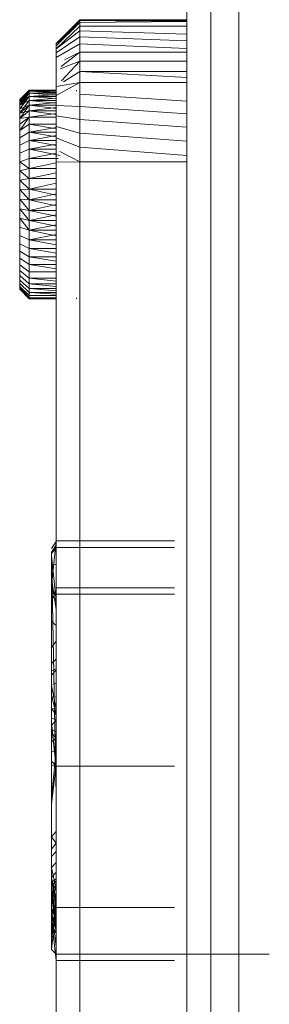
# Model space of a CAD drawing. Units: millimetres. Extents: x -2388 to 7692, y -3002 to 4126.
# Drawn here: x 2682 to 2688, y 1065 to 1086 of the extents above; entities that cross this region are included whole.
import ezdxf

# ---------------------------------------------------------------- set-up
doc = ezdxf.new("R2010")
doc.units = ezdxf.units.MM
doc.layers.add('A-GENM', color=13, linetype='Continuous', lineweight=9)
doc.layers.add('G-IMPT', color=8, linetype='Continuous', lineweight=9)

# ---------------------------------------------------------------- blocks, each defined once
blk = doc.blocks.new('trunangluong - tru2_DWG-412885-East')
at = {"layer": 'G-IMPT'}
for p, q in [((211.553, 1947.332), (211.553, 110)), ((212.062, 1947.332), (212.062, 110)), ((212.652, 1947.332), (212.652, 110)), ((209.296, 1086.176), (208.796, 1085.676)), ((209.296, 1086.176), (208.796, 1085.663)), ((209.296, 1086.176), (208.796, 1085.676)), ((209.296, 1086.16), (208.796, 1085.625)), ((209.296, 1086.16), (208.796, 1085.663)), ((209.296, 1086.115), (208.796, 1085.625)), ((209.296, 1086.115), (208.796, 1085.663)), ((209.296, 1086.041), (208.796, 1085.563)), ((209.296, 1086.041), (208.796, 1085.563)), ((211.553, 1086.176), (209.296, 1086.176)), ((209.296, 1086.176), (209.296, 1086.16)), ((211.553, 1086.176), (209.296, 1086.176)), ((209.296, 1086.176), (209.296, 1086.16)), ((211.553, 1086.169), (209.296, 1086.16)), ((211.553, 1086.134), (209.296, 1086.16)), ((209.296, 1086.16), (209.296, 1086.115)), ((209.296, 1086.115), (209.296, 1086.16)), ((211.553, 1086.16), (209.296, 1086.16)), ((211.553, 1086.14), (209.296, 1086.115)), ((209.296, 1086.041), (209.296, 1086.115)), ((211.553, 1086.041), (209.296, 1086.041)), ((209.296, 1085.94), (209.296, 1086.041)), ((209.296, 1085.94), (208.796, 1085.563)), ((209.296, 1085.813), (208.796, 1085.479)), ((211.553, 1085.868), (209.296, 1085.94)), ((209.296, 1085.813), (209.296, 1085.94)), ((211.553, 1085.728), (209.296, 1085.813)), ((209.296, 1085.663), (209.296, 1085.813)), ((208.796, 1085.676), (208.796, 1085.663)), ((209.296, 1085.663), (208.796, 1085.374)), ((208.796, 1085.625), (208.796, 1085.663)), ((208.796, 1085.563), (208.796, 1085.625)), ((208.796, 1085.479), (208.796, 1085.563)), ((211.553, 1085.565), (209.296, 1085.663)), ((209.296, 1085.49), (209.296, 1085.663)), ((208.796, 1085.374), (208.796, 1085.479)), ((208.796, 1085.249), (208.796, 1085.374)), ((209.296, 1085.49), (208.904, 1085.188)), ((209.296, 1085.49), (208.968, 1085.331)), ((211.553, 1085.49), (209.296, 1085.49)), ((209.296, 1085.296), (209.296, 1085.49)), ((208.796, 1085.104), (208.796, 1085.249)), ((209.296, 1085.296), (208.882, 1085.137)), ((209.296, 1085.296), (208.908, 1084.884)), ((211.553, 1085.296), (209.296, 1085.296)), ((209.296, 1085.083), (209.296, 1085.296)), ((208.796, 1084.943), (208.796, 1085.104)), ((208.796, 1084.765), (208.796, 1084.943)), ((209.296, 1085.083), (208.948, 1084.862)), ((211.553, 1084.953), (209.296, 1085.083)), ((209.296, 1084.852), (209.296, 1085.083)), ((211.553, 1085.083), (209.296, 1085.083)), ((209.296, 1084.852), (208.796, 1084.572)), ((209.296, 1084.852), (208.796, 1084.765)), ((208.796, 1084.572), (208.796, 1084.765)), ((211.553, 1084.852), (209.296, 1084.852)), ((209.296, 1084.605), (209.296, 1084.852)), ((208.225, 1084.687), (208.025, 1084.487)), ((208.225, 1084.687), (208.025, 1084.487)), ((208.225, 1084.687), (208.025, 1084.487)), ((208.225, 1084.687), (208.025, 1084.466)), ((208.225, 1084.664), (208.025, 1084.466)), ((208.225, 1084.664), (208.025, 1084.466)), ((208.225, 1084.664), (208.025, 1084.487)), ((208.225, 1084.664), (208.025, 1084.426)), ((208.225, 1084.62), (208.025, 1084.426)), ((208.225, 1084.62), (208.025, 1084.368)), ((208.225, 1084.62), (208.025, 1084.466)), ((208.225, 1084.62), (208.025, 1084.368)), ((208.225, 1084.62), (208.025, 1084.426)), ((208.225, 1084.556), (208.025, 1084.426)), ((208.225, 1084.556), (208.025, 1084.292)), ((208.225, 1084.556), (208.025, 1084.426)), ((208.225, 1084.556), (208.025, 1084.368)), ((208.796, 1084.674), (208.225, 1084.687)), ((208.796, 1084.687), (208.225, 1084.687)), ((208.225, 1084.664), (208.225, 1084.687)), ((208.225, 1084.687), (208.225, 1084.664)), ((208.796, 1084.687), (208.225, 1084.687)), ((208.225, 1084.687), (208.225, 1084.664)), ((208.796, 1084.687), (208.225, 1084.687)), ((208.225, 1084.664), (208.225, 1084.687)), ((208.796, 1084.677), (208.225, 1084.664)), ((208.796, 1084.639), (208.225, 1084.664)), ((208.225, 1084.62), (208.225, 1084.664)), ((208.225, 1084.664), (208.225, 1084.62)), ((208.796, 1084.639), (208.225, 1084.664)), ((208.796, 1084.664), (208.225, 1084.664)), ((208.225, 1084.62), (208.225, 1084.664)), ((208.225, 1084.664), (208.225, 1084.62)), ((208.796, 1084.645), (208.225, 1084.62)), ((208.796, 1084.62), (208.225, 1084.62)), ((208.225, 1084.62), (208.225, 1084.556)), ((208.796, 1084.583), (208.225, 1084.62)), ((208.225, 1084.556), (208.225, 1084.62)), ((208.796, 1084.62), (208.225, 1084.62)), ((208.225, 1084.556), (208.225, 1084.62)), ((208.225, 1084.62), (208.225, 1084.556)), ((208.796, 1084.592), (208.225, 1084.556)), ((208.734, 1084.588), (208.225, 1084.556)), ((208.225, 1084.472), (208.225, 1084.556)), ((208.225, 1084.556), (208.225, 1084.472)), ((208.796, 1084.508), (208.225, 1084.556)), ((208.796, 1084.556), (208.225, 1084.556)), ((208.225, 1084.472), (208.225, 1084.556)), ((208.225, 1084.556), (208.225, 1084.472)), ((208.798, 1084.556), (208.225, 1084.556)), ((208.796, 1084.52), (208.225, 1084.472)), ((208.796, 1084.52), (208.225, 1084.472)), ((208.796, 1084.366), (208.796, 1084.572)), ((209.225, 1084.664), (209.225, 1084.687)), ((209.225, 1084.687), (209.225, 1084.664)), ((211.553, 1084.457), (209.296, 1084.605)), ((209.296, 1084.343), (209.296, 1084.605)), ((208.025, 1084.466), (208.025, 1084.487)), ((208.025, 1084.487), (208.025, 1084.466)), ((208.025, 1084.466), (208.025, 1084.487)), ((208.025, 1084.487), (208.025, 1084.466)), ((208.225, 1084.472), (208.025, 1084.368)), ((208.225, 1084.472), (208.025, 1084.199)), ((208.225, 1084.472), (208.025, 1084.368)), ((208.225, 1084.472), (208.025, 1084.199)), ((208.025, 1084.426), (208.025, 1084.466)), ((208.025, 1084.426), (208.025, 1084.466)), ((208.025, 1084.466), (208.025, 1084.426)), ((208.025, 1084.466), (208.025, 1084.426)), ((208.025, 1084.368), (208.025, 1084.426)), ((208.025, 1084.426), (208.025, 1084.368)), ((208.025, 1084.368), (208.025, 1084.426)), ((208.025, 1084.426), (208.025, 1084.368)), ((208.225, 1084.37), (208.025, 1084.292)), ((208.225, 1084.37), (208.025, 1084.091)), ((208.225, 1084.37), (208.025, 1084.292)), ((208.225, 1084.37), (208.025, 1084.199)), ((208.025, 1084.292), (208.025, 1084.368)), ((208.025, 1084.368), (208.025, 1084.292)), ((208.025, 1084.292), (208.025, 1084.368)), ((208.025, 1084.368), (208.025, 1084.292)), ((208.796, 1084.472), (208.225, 1084.472)), ((208.225, 1084.37), (208.225, 1084.472)), ((208.225, 1084.472), (208.225, 1084.37)), ((208.796, 1084.414), (208.225, 1084.472)), ((208.225, 1084.37), (208.225, 1084.472)), ((208.796, 1084.472), (208.225, 1084.472)), ((208.225, 1084.472), (208.225, 1084.37)), ((208.796, 1084.428), (208.225, 1084.37)), ((208.796, 1084.37), (208.225, 1084.37)), ((208.225, 1084.251), (208.225, 1084.37)), ((208.225, 1084.37), (208.225, 1084.251)), ((208.796, 1084.302), (208.225, 1084.37)), ((208.796, 1084.37), (208.225, 1084.37)), ((208.225, 1084.251), (208.225, 1084.37)), ((208.225, 1084.37), (208.225, 1084.251)), ((208.796, 1084.319), (208.225, 1084.251)), ((208.796, 1084.319), (208.225, 1084.251)), ((209.296, 1084.343), (208.796, 1084.366)), ((208.796, 1084.148), (208.796, 1084.366)), ((211.553, 1084.187), (209.296, 1084.343)), ((209.296, 1084.067), (209.296, 1084.343)), ((208.025, 1084.199), (208.025, 1084.292)), ((208.025, 1084.199), (208.025, 1084.292)), ((208.225, 1084.251), (208.025, 1084.199)), ((208.225, 1084.251), (208.025, 1084.199)), ((208.225, 1084.251), (208.025, 1084.091)), ((208.225, 1084.251), (208.025, 1084.091)), ((208.025, 1084.091), (208.025, 1084.199)), ((208.025, 1084.199), (208.025, 1084.091)), ((208.025, 1084.091), (208.025, 1084.199)), ((208.025, 1084.199), (208.025, 1084.091)), ((208.225, 1084.116), (208.025, 1084.091)), ((208.225, 1084.116), (208.025, 1083.968)), ((208.225, 1084.116), (208.025, 1083.832)), ((208.225, 1084.116), (208.025, 1084.091)), ((208.225, 1084.116), (208.025, 1083.968)), ((208.225, 1084.116), (208.025, 1083.832)), ((208.796, 1084.251), (208.225, 1084.251)), ((208.225, 1084.116), (208.225, 1084.251)), ((208.796, 1084.174), (208.225, 1084.251)), ((208.225, 1084.116), (208.225, 1084.251)), ((208.225, 1084.251), (208.225, 1084.116)), ((208.225, 1084.251), (208.225, 1084.116)), ((208.796, 1084.193), (208.225, 1084.116)), ((208.796, 1084.116), (208.225, 1084.116)), ((208.225, 1083.966), (208.225, 1084.116)), ((208.225, 1083.966), (208.225, 1084.116)), ((208.796, 1084.116), (208.225, 1084.116)), ((208.225, 1084.116), (208.225, 1083.966)), ((208.796, 1084.116), (208.225, 1084.116)), ((208.225, 1084.116), (208.225, 1083.966)), ((209.296, 1084.067), (208.796, 1084.148)), ((208.796, 1083.919), (208.796, 1084.148)), ((208.025, 1083.968), (208.025, 1084.091)), ((208.025, 1083.968), (208.025, 1084.091)), ((208.025, 1084.091), (208.025, 1083.968)), ((208.025, 1084.091), (208.025, 1083.968)), ((208.025, 1083.832), (208.025, 1083.968)), ((208.025, 1083.968), (208.025, 1083.832)), ((208.025, 1083.832), (208.025, 1083.968)), ((208.025, 1083.968), (208.025, 1083.832)), ((208.225, 1083.966), (208.025, 1083.832)), ((208.225, 1083.966), (208.025, 1083.832)), ((208.225, 1083.966), (208.025, 1083.832)), ((208.225, 1083.966), (208.025, 1083.832)), ((208.796, 1083.873), (208.225, 1083.966)), ((208.225, 1083.803), (208.225, 1083.966)), ((208.225, 1083.966), (208.225, 1083.803)), ((208.796, 1083.966), (208.225, 1083.966)), ((208.796, 1083.966), (208.225, 1083.966)), ((208.225, 1083.803), (208.225, 1083.966)), ((208.225, 1083.966), (208.225, 1083.803)), ((208.796, 1083.966), (208.225, 1083.966)), ((208.796, 1083.966), (208.225, 1083.966)), ((208.796, 1083.896), (208.225, 1083.803)), ((209.296, 1083.78), (208.796, 1083.919)), ((208.796, 1083.679), (208.796, 1083.919)), ((211.553, 1083.905), (209.296, 1084.067)), ((209.296, 1083.78), (209.296, 1084.067)), ((208.025, 1083.683), (208.025, 1083.832)), ((208.025, 1083.832), (208.025, 1083.683)), ((208.025, 1083.683), (208.025, 1083.832)), ((208.025, 1083.832), (208.025, 1083.683)), ((208.225, 1083.803), (208.025, 1083.683)), ((208.225, 1083.803), (208.025, 1083.683)), ((208.225, 1083.803), (208.025, 1083.683)), ((208.225, 1083.803), (208.025, 1083.683)), ((208.025, 1083.523), (208.025, 1083.683)), ((208.025, 1083.523), (208.025, 1083.683)), ((208.025, 1083.683), (208.025, 1083.523)), ((208.025, 1083.683), (208.025, 1083.523)), ((208.796, 1083.703), (208.225, 1083.803)), ((208.796, 1083.803), (208.225, 1083.803)), ((208.225, 1083.627), (208.225, 1083.803)), ((208.225, 1083.803), (208.225, 1083.627)), ((208.796, 1083.803), (208.225, 1083.803)), ((208.225, 1083.627), (208.225, 1083.803)), ((208.225, 1083.803), (208.225, 1083.627)), ((208.796, 1083.728), (208.225, 1083.627)), ((211.553, 1083.612), (209.296, 1083.78)), ((209.296, 1083.482), (209.296, 1083.78)), ((208.225, 1083.627), (208.025, 1083.523)), ((208.225, 1083.627), (208.025, 1083.523)), ((208.225, 1083.627), (208.025, 1083.523)), ((208.225, 1083.627), (208.025, 1083.523)), ((208.025, 1083.353), (208.025, 1083.523)), ((208.025, 1083.523), (208.025, 1083.353)), ((208.025, 1083.353), (208.025, 1083.523)), ((208.025, 1083.523), (208.025, 1083.353)), ((208.796, 1083.52), (208.225, 1083.627)), ((208.796, 1083.627), (208.225, 1083.627)), ((208.225, 1083.44), (208.225, 1083.627)), ((208.225, 1083.627), (208.225, 1083.44)), ((208.796, 1083.627), (208.225, 1083.627)), ((208.225, 1083.44), (208.225, 1083.627)), ((208.225, 1083.627), (208.225, 1083.44)), ((208.796, 1083.547), (208.225, 1083.44)), ((209.296, 1083.482), (208.796, 1083.679)), ((208.796, 1083.432), (208.796, 1083.679)), ((211.553, 1083.309), (209.296, 1083.482)), ((209.296, 1083.176), (209.296, 1083.482)), ((208.225, 1083.44), (208.025, 1083.353)), ((208.225, 1083.44), (208.025, 1083.353)), ((208.225, 1083.44), (208.025, 1083.353)), ((208.225, 1083.44), (208.025, 1083.353)), ((208.025, 1083.173), (208.025, 1083.353)), ((208.025, 1083.353), (208.025, 1083.173)), ((208.025, 1083.173), (208.025, 1083.353)), ((208.025, 1083.353), (208.025, 1083.173)), ((208.882, 1083.31), (208.225, 1083.44)), ((208.796, 1083.44), (208.225, 1083.44)), ((208.225, 1083.242), (208.225, 1083.44)), ((208.225, 1083.44), (208.225, 1083.242)), ((208.796, 1083.44), (208.225, 1083.44)), ((208.225, 1083.242), (208.225, 1083.44)), ((208.225, 1083.44), (208.225, 1083.242)), ((208.796, 1083.355), (208.225, 1083.242)), ((208.796, 1083.169), (208.796, 1083.432)), ((209.296, 1083.176), (208.869, 1083.394)), ((208.225, 1083.242), (208.025, 1083.173)), ((208.225, 1083.242), (208.025, 1083.173)), ((208.225, 1083.242), (208.025, 1083.173)), ((208.225, 1083.242), (208.025, 1083.173)), ((208.225, 1083.035), (208.025, 1083.173)), ((208.025, 1082.985), (208.025, 1083.173)), ((208.025, 1083.173), (208.025, 1082.985)), ((208.025, 1082.985), (208.025, 1083.173)), ((208.025, 1083.173), (208.025, 1082.985)), ((208.839, 1083.242), (208.225, 1083.242)), ((208.225, 1083.035), (208.225, 1083.242)), ((208.225, 1083.242), (208.225, 1083.035)), ((208.839, 1083.242), (208.225, 1083.242)), ((208.225, 1083.035), (208.225, 1083.242)), ((208.225, 1083.242), (208.225, 1083.035)), ((208.796, 1083.153), (208.225, 1083.035)), ((209.296, 1083.176), (208.796, 1083.169)), ((208.796, 1049.182), (208.796, 1083.169)), ((211.553, 1083.176), (209.296, 1083.176)), ((209.296, 1049.176), (209.296, 1083.176)), ((208.225, 1083.035), (208.025, 1082.985)), ((208.225, 1083.035), (208.025, 1082.985)), ((208.225, 1083.035), (208.025, 1082.985)), ((208.225, 1082.819), (208.025, 1082.985)), ((208.025, 1082.789), (208.025, 1082.985)), ((208.025, 1082.985), (208.025, 1082.789)), ((208.025, 1082.789), (208.025, 1082.985)), ((208.025, 1082.985), (208.025, 1082.789)), ((208.796, 1083.035), (208.225, 1083.035)), ((208.796, 1083.035), (208.225, 1083.035)), ((208.225, 1082.819), (208.225, 1083.035)), ((208.225, 1083.035), (208.225, 1082.819)), ((208.796, 1083.035), (208.225, 1083.035)), ((208.225, 1082.819), (208.225, 1083.035)), ((208.225, 1083.035), (208.225, 1082.819)), ((208.796, 1082.942), (208.225, 1082.819)), ((208.225, 1082.819), (208.025, 1082.789)), ((208.225, 1082.819), (208.025, 1082.789)), ((208.225, 1082.819), (208.025, 1082.789)), ((208.225, 1082.597), (208.025, 1082.789)), ((208.025, 1082.587), (208.025, 1082.789)), ((208.025, 1082.789), (208.025, 1082.587)), ((208.025, 1082.587), (208.025, 1082.789)), ((208.025, 1082.789), (208.025, 1082.587)), ((208.796, 1082.819), (208.225, 1082.819)), ((208.796, 1082.819), (208.225, 1082.819)), ((208.225, 1082.597), (208.225, 1082.819)), ((208.225, 1082.819), (208.225, 1082.597)), ((208.796, 1082.819), (208.225, 1082.819)), ((208.225, 1082.597), (208.225, 1082.819)), ((208.225, 1082.819), (208.225, 1082.597)), ((208.796, 1082.724), (208.225, 1082.597)), ((208.225, 1082.597), (208.025, 1082.587)), ((208.225, 1082.597), (208.025, 1082.587)), ((208.225, 1082.597), (208.025, 1082.587)), ((208.025, 1082.587), (208.025, 1082.381)), ((208.025, 1082.587), (208.025, 1082.381)), ((208.225, 1082.37), (208.025, 1082.587)), ((208.025, 1082.587), (208.025, 1082.381)), ((208.025, 1082.587), (208.025, 1082.381)), ((208.796, 1082.597), (208.225, 1082.597)), ((208.796, 1082.468), (208.225, 1082.597)), ((208.225, 1082.597), (208.225, 1082.37)), ((208.796, 1082.597), (208.225, 1082.597)), ((208.225, 1082.597), (208.225, 1082.37)), ((208.225, 1082.597), (208.225, 1082.37)), ((208.796, 1082.597), (208.225, 1082.597)), ((208.225, 1082.597), (208.225, 1082.37)), ((208.796, 1082.5), (208.225, 1082.37)), ((208.796, 1082.5), (208.225, 1082.37)), ((208.225, 1082.37), (208.025, 1082.381)), ((208.225, 1082.148), (208.025, 1082.381)), ((208.025, 1082.178), (208.025, 1082.381)), ((208.225, 1082.37), (208.025, 1082.381)), ((208.025, 1082.178), (208.025, 1082.381)), ((208.225, 1082.37), (208.025, 1082.381)), ((208.225, 1082.37), (208.225, 1082.148)), ((208.796, 1082.243), (208.225, 1082.37)), ((208.225, 1082.37), (208.225, 1082.148)), ((208.225, 1082.148), (208.225, 1082.37)), ((208.796, 1082.37), (208.225, 1082.37)), ((208.225, 1082.148), (208.225, 1082.37)), ((208.796, 1082.37), (208.225, 1082.37)), ((208.796, 1082.275), (208.225, 1082.148)), ((208.796, 1082.275), (208.225, 1082.148)), ((208.225, 1082.148), (208.025, 1082.178)), ((208.225, 1081.933), (208.025, 1082.178)), ((208.025, 1082.178), (208.025, 1081.983)), ((208.025, 1081.983), (208.025, 1082.178)), ((208.225, 1082.148), (208.025, 1082.178)), ((208.225, 1082.148), (208.025, 1082.178)), ((208.025, 1082.178), (208.025, 1081.983)), ((208.025, 1081.983), (208.025, 1082.178)), ((208.225, 1082.148), (208.225, 1081.933)), ((208.225, 1081.933), (208.225, 1082.148)), ((208.796, 1082.025), (208.225, 1082.148)), ((208.225, 1082.148), (208.225, 1081.933)), ((208.225, 1081.933), (208.225, 1082.148)), ((208.796, 1082.148), (208.225, 1082.148)), ((208.796, 1082.056), (208.225, 1081.933)), ((208.796, 1082.056), (208.225, 1081.933)), ((208.225, 1081.933), (208.025, 1081.983)), ((208.225, 1081.726), (208.025, 1081.983)), ((208.025, 1081.983), (208.025, 1081.795)), ((208.025, 1081.795), (208.025, 1081.983)), ((208.225, 1081.933), (208.025, 1081.983)), ((208.225, 1081.933), (208.025, 1081.983)), ((208.025, 1081.983), (208.025, 1081.795)), ((208.025, 1081.795), (208.025, 1081.983)), ((208.796, 1081.933), (208.225, 1081.933)), ((208.225, 1081.933), (208.225, 1081.726)), ((208.225, 1081.726), (208.225, 1081.933)), ((208.796, 1081.815), (208.225, 1081.933)), ((208.225, 1081.933), (208.225, 1081.726)), ((208.225, 1081.726), (208.225, 1081.933)), ((208.796, 1081.844), (208.225, 1081.726)), ((208.796, 1081.844), (208.225, 1081.726)), ((208.225, 1081.726), (208.025, 1081.795)), ((208.025, 1081.795), (208.025, 1081.615)), ((208.025, 1081.615), (208.025, 1081.795)), ((208.225, 1081.726), (208.025, 1081.795)), ((208.225, 1081.726), (208.025, 1081.795)), ((208.025, 1081.795), (208.025, 1081.615)), ((208.025, 1081.615), (208.025, 1081.795)), ((208.225, 1081.528), (208.025, 1081.615)), ((208.225, 1081.528), (208.025, 1081.615)), ((208.025, 1081.444), (208.025, 1081.615)), ((208.225, 1081.528), (208.025, 1081.615)), ((208.225, 1081.528), (208.025, 1081.615)), ((208.025, 1081.444), (208.025, 1081.615)), ((208.025, 1081.615), (208.025, 1081.444)), ((208.025, 1081.615), (208.025, 1081.444)), ((208.796, 1081.613), (208.225, 1081.726)), ((208.225, 1081.726), (208.225, 1081.528)), ((208.225, 1081.528), (208.225, 1081.726)), ((208.796, 1081.613), (208.225, 1081.726)), ((208.225, 1081.726), (208.225, 1081.528)), ((208.225, 1081.528), (208.225, 1081.726)), ((208.796, 1081.726), (208.225, 1081.726)), ((208.796, 1081.641), (208.225, 1081.528)), ((208.796, 1081.641), (208.225, 1081.528)), ((208.225, 1081.34), (208.025, 1081.444)), ((208.025, 1081.444), (208.025, 1081.284)), ((208.025, 1081.284), (208.025, 1081.444)), ((208.225, 1081.34), (208.025, 1081.444)), ((208.025, 1081.444), (208.025, 1081.284)), ((208.025, 1081.284), (208.025, 1081.444)), ((208.225, 1081.34), (208.025, 1081.444)), ((208.225, 1081.34), (208.025, 1081.444)), ((208.225, 1081.528), (208.225, 1081.34)), ((208.225, 1081.34), (208.225, 1081.528)), ((208.796, 1081.421), (208.225, 1081.528)), ((208.225, 1081.528), (208.225, 1081.34)), ((208.225, 1081.34), (208.225, 1081.528)), ((208.796, 1081.528), (208.225, 1081.528)), ((208.796, 1081.528), (208.225, 1081.528)), ((208.225, 1081.164), (208.025, 1081.284)), ((208.225, 1081.164), (208.025, 1081.284)), ((208.025, 1081.284), (208.025, 1081.136)), ((208.025, 1081.136), (208.025, 1081.284)), ((208.225, 1081.164), (208.025, 1081.284)), ((208.225, 1081.164), (208.025, 1081.284)), ((208.025, 1081.284), (208.025, 1081.136)), ((208.025, 1081.136), (208.025, 1081.284)), ((208.796, 1081.34), (208.225, 1081.34)), ((208.796, 1081.34), (208.225, 1081.34)), ((208.225, 1081.34), (208.225, 1081.164)), ((208.225, 1081.164), (208.225, 1081.34)), ((208.796, 1081.34), (208.225, 1081.34)), ((208.796, 1081.24), (208.225, 1081.34)), ((208.225, 1081.34), (208.225, 1081.164)), ((208.225, 1081.164), (208.225, 1081.34)), ((208.225, 1081.001), (208.025, 1081.136)), ((208.225, 1081.001), (208.025, 1081.136)), ((208.025, 1081.136), (208.025, 1080.999)), ((208.025, 1080.999), (208.025, 1081.136)), ((208.225, 1081.001), (208.025, 1081.136)), ((208.225, 1081.001), (208.025, 1081.136)), ((208.025, 1081.136), (208.025, 1080.999)), ((208.025, 1080.999), (208.025, 1081.136)), ((208.225, 1080.851), (208.025, 1080.999)), ((208.225, 1080.851), (208.025, 1080.999)), ((208.025, 1080.999), (208.025, 1080.877)), ((208.025, 1080.877), (208.025, 1080.999)), ((208.225, 1080.851), (208.025, 1080.999)), ((208.225, 1080.851), (208.025, 1080.999)), ((208.025, 1080.999), (208.025, 1080.877)), ((208.025, 1080.877), (208.025, 1080.999)), ((208.796, 1081.164), (208.225, 1081.164)), ((208.796, 1081.164), (208.225, 1081.164)), ((208.225, 1081.164), (208.225, 1081.001)), ((208.225, 1081.001), (208.225, 1081.164)), ((208.796, 1081.164), (208.225, 1081.164)), ((208.796, 1081.071), (208.225, 1081.164)), ((208.225, 1081.164), (208.225, 1081.001)), ((208.225, 1081.001), (208.225, 1081.164)), ((208.796, 1081.001), (208.225, 1081.001)), ((208.796, 1081.001), (208.225, 1081.001)), ((208.225, 1081.001), (208.225, 1080.851)), ((208.225, 1080.851), (208.225, 1081.001)), ((208.796, 1081.001), (208.225, 1081.001)), ((208.796, 1080.916), (208.225, 1081.001)), ((208.225, 1081.001), (208.225, 1080.851)), ((208.225, 1080.851), (208.225, 1081.001)), ((208.225, 1080.717), (208.025, 1080.877)), ((208.225, 1080.717), (208.025, 1080.877)), ((208.025, 1080.877), (208.025, 1080.769)), ((208.025, 1080.769), (208.025, 1080.877)), ((208.225, 1080.717), (208.025, 1080.877)), ((208.225, 1080.717), (208.025, 1080.877)), ((208.025, 1080.877), (208.025, 1080.769)), ((208.025, 1080.769), (208.025, 1080.877)), ((208.225, 1080.598), (208.025, 1080.769)), ((208.225, 1080.598), (208.025, 1080.769)), ((208.025, 1080.769), (208.025, 1080.676)), ((208.025, 1080.676), (208.025, 1080.769)), ((208.225, 1080.598), (208.025, 1080.769)), ((208.225, 1080.598), (208.025, 1080.769)), ((208.025, 1080.769), (208.025, 1080.676)), ((208.025, 1080.676), (208.025, 1080.769)), ((208.796, 1080.851), (208.225, 1080.851)), ((208.796, 1080.851), (208.225, 1080.851)), ((208.225, 1080.851), (208.225, 1080.717)), ((208.225, 1080.717), (208.225, 1080.851)), ((208.796, 1080.851), (208.225, 1080.851)), ((208.225, 1080.851), (208.225, 1080.717)), ((208.225, 1080.717), (208.225, 1080.851)), ((208.225, 1080.496), (208.025, 1080.676)), ((208.225, 1080.496), (208.025, 1080.676)), ((208.025, 1080.676), (208.025, 1080.6)), ((208.025, 1080.6), (208.025, 1080.676)), ((208.225, 1080.496), (208.025, 1080.676)), ((208.225, 1080.496), (208.025, 1080.676)), ((208.025, 1080.676), (208.025, 1080.6)), ((208.025, 1080.6), (208.025, 1080.676)), ((208.225, 1080.412), (208.025, 1080.6)), ((208.225, 1080.412), (208.025, 1080.6)), ((208.025, 1080.6), (208.025, 1080.541)), ((208.025, 1080.541), (208.025, 1080.6)), ((208.225, 1080.412), (208.025, 1080.6)), ((208.225, 1080.412), (208.025, 1080.6)), ((208.025, 1080.6), (208.025, 1080.541)), ((208.025, 1080.541), (208.025, 1080.6)), ((208.796, 1080.717), (208.225, 1080.717)), ((208.796, 1080.717), (208.225, 1080.717)), ((208.225, 1080.717), (208.225, 1080.598)), ((208.225, 1080.598), (208.225, 1080.717)), ((208.796, 1080.717), (208.225, 1080.717)), ((208.796, 1080.649), (208.225, 1080.717)), ((208.225, 1080.717), (208.225, 1080.598)), ((208.225, 1080.598), (208.225, 1080.717)), ((208.796, 1080.717), (208.225, 1080.717)), ((208.796, 1080.598), (208.225, 1080.598)), ((208.796, 1080.598), (208.225, 1080.598)), ((208.225, 1080.598), (208.225, 1080.496)), ((208.225, 1080.496), (208.225, 1080.598)), ((208.796, 1080.598), (208.225, 1080.598)), ((208.796, 1080.539), (208.225, 1080.598)), ((208.225, 1080.598), (208.225, 1080.496)), ((208.225, 1080.496), (208.225, 1080.598)), ((208.225, 1080.348), (208.025, 1080.541)), ((208.225, 1080.348), (208.025, 1080.541)), ((208.025, 1080.541), (208.025, 1080.501)), ((208.025, 1080.501), (208.025, 1080.541)), ((208.225, 1080.348), (208.025, 1080.541)), ((208.225, 1080.303), (208.025, 1080.541)), ((208.025, 1080.541), (208.025, 1080.501)), ((208.025, 1080.501), (208.025, 1080.541)), ((208.225, 1080.348), (208.025, 1080.541)), ((208.225, 1080.303), (208.025, 1080.501)), ((208.225, 1080.303), (208.025, 1080.501)), ((208.025, 1080.501), (208.025, 1080.481)), ((208.025, 1080.481), (208.025, 1080.501)), ((208.225, 1080.303), (208.025, 1080.501)), ((208.225, 1080.281), (208.025, 1080.501)), ((208.025, 1080.501), (208.025, 1080.481)), ((208.025, 1080.481), (208.025, 1080.501)), ((208.225, 1080.281), (208.025, 1080.481)), ((208.225, 1080.281), (208.025, 1080.481)), ((208.225, 1080.281), (208.025, 1080.481)), ((208.796, 1080.496), (208.225, 1080.496)), ((208.796, 1080.496), (208.225, 1080.496)), ((208.225, 1080.496), (208.225, 1080.412)), ((208.225, 1080.412), (208.225, 1080.496)), ((208.796, 1080.496), (208.225, 1080.496)), ((208.796, 1080.448), (208.225, 1080.496)), ((208.225, 1080.496), (208.225, 1080.412)), ((208.225, 1080.412), (208.225, 1080.496)), ((208.796, 1080.412), (208.225, 1080.412)), ((208.796, 1080.412), (208.225, 1080.412)), ((208.225, 1080.412), (208.225, 1080.348)), ((208.225, 1080.348), (208.225, 1080.412)), ((208.796, 1080.412), (208.225, 1080.412)), ((208.796, 1080.375), (208.225, 1080.412)), ((208.225, 1080.412), (208.225, 1080.348)), ((208.225, 1080.348), (208.225, 1080.412)), ((208.796, 1080.348), (208.225, 1080.348)), ((208.796, 1080.348), (208.225, 1080.348)), ((208.225, 1080.348), (208.225, 1080.303)), ((208.225, 1080.303), (208.225, 1080.348)), ((208.796, 1080.348), (208.225, 1080.348)), ((208.796, 1080.348), (208.225, 1080.348)), ((208.225, 1080.348), (208.225, 1080.303)), ((208.225, 1080.303), (208.225, 1080.348)), ((208.796, 1080.303), (208.225, 1080.303)), ((208.796, 1080.303), (208.225, 1080.303)), ((208.225, 1080.303), (208.225, 1080.281)), ((208.225, 1080.281), (208.225, 1080.303)), ((208.796, 1080.303), (208.225, 1080.303)), ((208.796, 1080.291), (208.225, 1080.303)), ((208.225, 1080.303), (208.225, 1080.281)), ((208.225, 1080.281), (208.225, 1080.303)), ((208.796, 1080.281), (208.225, 1080.281)), ((208.796, 1080.281), (208.225, 1080.281)), ((208.796, 1080.281), (208.225, 1080.281)), ((209.225, 1080.303), (209.225, 1080.281)), ((209.225, 1080.281), (209.225, 1080.303)), ((208.796, 1075.159), (208.696, 1074.219)), ((208.796, 1075.154), (208.696, 1075.004)), ((211.295, 1075.164), (208.796, 1075.164)), ((208.796, 1075.159), (208.796, 1075.164)), ((208.796, 1075.084), (208.696, 1074.917)), ((208.796, 1075.029), (208.696, 1074.929)), ((208.796, 1075.029), (208.696, 1074.929)), ((208.796, 1075.02), (208.696, 1074.896)), ((211.295, 1075.029), (208.796, 1075.029)), ((208.796, 1075.02), (208.796, 1075.029)), ((208.796, 1069.782), (208.696, 1074.929)), ((208.796, 1069.813), (208.696, 1074.929)), ((208.696, 1074.929), (208.696, 1066.534)), ((208.696, 1074.929), (208.696, 1074.139)), ((208.696, 1074.855), (208.696, 1074.896)), ((208.696, 1074.896), (208.696, 1074.079)), ((208.696, 1074.798), (208.696, 1074.855)), ((208.796, 1073.896), (208.696, 1074.855)), ((208.696, 1074.855), (208.696, 1074.039)), ((208.696, 1074.725), (208.696, 1074.798)), ((208.696, 1074.636), (208.696, 1074.725)), ((208.796, 1074.672), (208.696, 1074.636)), ((208.696, 1074.531), (208.696, 1074.636)), ((208.696, 1074.41), (208.696, 1074.531)), ((208.696, 1074.277), (208.696, 1074.41)), ((208.796, 1073.713), (208.696, 1074.38)), ((208.696, 1074.133), (208.696, 1074.277)), ((208.796, 1074.039), (208.696, 1074.139)), ((208.796, 1074.039), (208.696, 1074.139)), ((208.696, 1071.269), (208.696, 1074.139)), ((208.696, 1073.98), (208.696, 1074.133)), ((211.295, 1074.174), (208.796, 1074.174)), ((208.796, 1074.169), (208.796, 1074.174)), ((208.796, 1074.02), (208.696, 1074.079)), ((208.696, 1074.079), (208.696, 1074.039)), ((208.796, 1073.896), (208.696, 1074.039)), ((208.696, 1073.817), (208.696, 1073.98)), ((211.295, 1074.039), (208.796, 1074.039)), ((208.796, 1074.034), (208.796, 1074.039)), ((208.696, 1073.643), (208.696, 1073.817)), ((208.696, 1073.459), (208.696, 1073.643)), ((208.796, 1073.378), (208.696, 1073.459)), ((208.696, 1073.263), (208.696, 1073.459)), ((208.696, 1073.055), (208.696, 1073.263)), ((208.696, 1073.263), (208.696, 1072.912)), ((208.696, 1072.888), (208.696, 1073.055)), ((208.796, 1073.049), (208.696, 1072.912)), ((208.696, 1072.912), (208.696, 1072.744)), ((208.696, 1072.726), (208.696, 1072.888)), ((208.696, 1072.744), (208.696, 1072.572)), ((208.696, 1072.418), (208.696, 1072.726)), ((208.796, 1072.666), (208.696, 1072.572)), ((208.696, 1072.572), (208.696, 1072.331)), ((208.796, 1072.466), (208.696, 1072.418)), ((208.796, 1072.432), (208.696, 1072.331)), ((208.696, 1072.13), (208.696, 1072.418)), ((208.696, 1072.331), (208.696, 1072.109)), ((208.796, 1072.158), (208.696, 1072.13)), ((208.696, 1071.862), (208.696, 1072.13)), ((208.696, 1072.109), (208.696, 1071.91)), ((208.796, 1071.61), (208.696, 1072.109)), ((208.696, 1071.623), (208.696, 1072.109)), ((208.696, 1071.91), (208.696, 1071.734)), ((208.796, 1071.494), (208.696, 1071.91)), ((208.696, 1071.623), (208.696, 1071.91)), ((208.796, 1071.871), (208.696, 1071.862)), ((208.696, 1071.623), (208.696, 1071.862)), ((208.696, 1071.734), (208.696, 1071.583)), ((208.796, 1071.61), (208.696, 1071.623)), ((208.696, 1071.421), (208.696, 1071.623)), ((208.796, 1071.494), (208.696, 1071.623)), ((208.796, 1071.494), (208.696, 1071.623)), ((208.796, 1071.61), (208.696, 1071.623)), ((208.796, 1071.61), (208.696, 1071.623)), ((208.696, 1071.583), (208.696, 1071.462)), ((208.696, 1071.462), (208.696, 1071.37)), ((208.796, 1071.388), (208.696, 1071.421)), ((208.696, 1071.333), (208.696, 1071.421)), ((208.696, 1071.37), (208.696, 1071.326)), ((208.796, 1071.369), (208.696, 1071.275)), ((208.796, 1071.369), (208.696, 1071.269)), ((208.796, 1071.369), (208.696, 1071.269)), ((208.696, 1071.255), (208.696, 1071.333)), ((208.696, 1071.326), (208.696, 1071.294)), ((208.796, 1070.386), (208.696, 1071.326)), ((208.696, 1071.326), (208.696, 1070.436)), ((208.696, 1071.294), (208.696, 1071.275)), ((208.796, 1070.403), (208.696, 1071.294)), ((208.796, 1070.386), (208.696, 1071.294)), ((208.796, 1070.403), (208.696, 1071.275)), ((208.696, 1071.269), (208.696, 1070.509)), ((208.696, 1071.187), (208.696, 1071.255)), ((208.796, 1071.129), (208.696, 1071.187)), ((208.696, 1071.102), (208.696, 1071.187)), ((208.696, 1070.922), (208.696, 1071.102)), ((208.796, 1070.996), (208.696, 1071.102)), ((208.696, 1070.922), (208.696, 1071.102)), ((208.796, 1070.996), (208.696, 1070.922)), ((208.796, 1070.996), (208.696, 1070.922)), ((208.696, 1070.879), (208.696, 1070.922)), ((208.696, 1070.834), (208.696, 1070.879)), ((208.696, 1070.776), (208.696, 1070.834)), ((208.696, 1070.704), (208.696, 1070.776)), ((208.796, 1070.751), (208.696, 1070.704)), ((208.796, 1070.745), (208.696, 1069.736)), ((208.696, 1070.618), (208.696, 1070.704)), ((208.696, 1070.518), (208.696, 1070.618)), ((208.696, 1070.405), (208.696, 1070.518)), ((208.796, 1070.409), (208.696, 1070.509)), ((208.796, 1070.409), (208.696, 1070.509)), ((208.696, 1067.324), (208.696, 1070.509)), ((208.796, 1070.443), (208.696, 1069.612)), ((208.796, 1070.386), (208.696, 1070.436)), ((208.696, 1070.436), (208.696, 1070.389)), ((208.696, 1070.278), (208.696, 1070.405)), ((208.696, 1070.389), (208.696, 1070.328)), ((211.295, 1070.409), (208.796, 1070.409)), ((208.696, 1070.328), (208.696, 1070.255)), ((208.696, 1070.14), (208.696, 1070.278)), ((208.696, 1070.255), (208.696, 1070.17)), ((208.696, 1070.17), (208.696, 1070.016)), ((208.696, 1070.143), (208.696, 1069.612)), ((208.696, 1069.993), (208.696, 1070.14)), ((208.696, 1070.016), (208.696, 1069.833)), ((208.696, 1069.837), (208.696, 1069.993)), ((208.696, 1069.672), (208.696, 1069.837)), ((208.696, 1069.833), (208.696, 1069.623)), ((208.796, 1069.782), (208.796, 1069.94)), ((208.796, 1069.865), (208.796, 1069.813)), ((208.696, 1069.498), (208.696, 1069.672)), ((208.696, 1069.623), (208.696, 1069.386)), ((208.696, 1069.314), (208.696, 1069.498)), ((208.696, 1069.386), (208.696, 1069.215)), ((208.696, 1069.12), (208.696, 1069.314)), ((208.696, 1069.215), (208.696, 1069.033)), ((208.696, 1068.916), (208.696, 1069.12)), ((208.696, 1069.033), (208.696, 1068.846)), ((208.796, 1069.023), (208.696, 1068.916)), ((208.796, 1068.779), (208.696, 1068.916)), ((208.696, 1068.916), (208.696, 1068.846)), ((208.796, 1068.779), (208.696, 1068.916)), ((208.696, 1068.846), (208.696, 1068.668)), ((208.796, 1068.779), (208.696, 1068.655)), ((208.696, 1068.668), (208.696, 1068.5)), ((208.696, 1068.655), (208.696, 1068.668)), ((208.696, 1068.407), (208.696, 1068.655)), ((208.796, 1068.601), (208.696, 1068.5)), ((208.696, 1068.5), (208.696, 1068.264)), ((208.696, 1068.173), (208.696, 1068.407)), ((208.796, 1068.374), (208.696, 1068.264)), ((208.696, 1068.264), (208.696, 1068.051)), ((208.796, 1067.801), (208.696, 1068.264)), ((208.696, 1067.744), (208.696, 1068.264)), ((208.696, 1067.952), (208.696, 1068.264)), ((208.696, 1067.952), (208.696, 1068.173)), ((208.796, 1068.169), (208.696, 1068.051)), ((208.696, 1068.051), (208.696, 1067.861)), ((208.796, 1067.392), (208.696, 1068.051)), ((208.796, 1067.59), (208.696, 1068.051)), ((208.696, 1067.366), (208.696, 1068.051)), ((208.696, 1067.549), (208.696, 1068.051)), ((208.696, 1067.744), (208.696, 1068.051)), ((208.796, 1068.026), (208.696, 1067.952)), ((208.796, 1067.986), (208.696, 1067.861)), ((208.796, 1067.801), (208.696, 1067.952)), ((208.796, 1067.801), (208.696, 1067.952)), ((208.696, 1067.861), (208.696, 1067.696)), ((208.796, 1067.036), (208.696, 1067.861)), ((208.796, 1067.207), (208.696, 1067.861)), ((208.696, 1067.195), (208.696, 1067.861)), ((208.696, 1067.366), (208.696, 1067.861)), ((208.796, 1067.824), (208.696, 1067.696)), ((208.796, 1067.801), (208.696, 1067.744)), ((208.796, 1067.59), (208.696, 1067.744)), ((208.696, 1067.696), (208.696, 1067.561)), ((208.796, 1066.886), (208.696, 1067.696)), ((208.696, 1066.907), (208.696, 1067.696)), ((208.696, 1067.041), (208.696, 1067.696)), ((208.796, 1067.634), (208.696, 1066.76)), ((208.796, 1067.59), (208.696, 1067.549)), ((208.696, 1067.561), (208.696, 1067.487)), ((208.796, 1067.392), (208.696, 1067.549)), ((208.696, 1067.487), (208.696, 1067.428)), ((208.796, 1067.463), (208.696, 1067.349)), ((208.796, 1067.43), (208.696, 1067.349)), ((208.696, 1067.428), (208.696, 1067.382)), ((208.796, 1067.424), (208.696, 1066.534)), ((208.796, 1067.424), (208.696, 1066.534)), ((208.796, 1067.424), (208.696, 1067.324)), ((208.796, 1067.424), (208.696, 1067.324)), ((208.796, 1066.587), (208.696, 1067.395)), ((208.796, 1067.392), (208.696, 1067.366)), ((208.696, 1067.382), (208.696, 1067.349)), ((208.796, 1067.207), (208.696, 1067.366)), ((208.696, 1066.534), (208.696, 1067.349)), ((208.696, 1066.534), (208.696, 1067.324)), ((211.295, 1067.424), (208.796, 1067.424)), ((208.696, 1067.211), (208.696, 1067.191)), ((208.796, 1067.207), (208.696, 1067.195)), ((208.796, 1067.036), (208.696, 1067.195)), ((208.796, 1066.299), (208.696, 1067.192)), ((208.796, 1066.299), (208.696, 1067.191)), ((208.796, 1066.302), (208.696, 1067.191)), ((208.796, 1066.302), (208.696, 1067.191)), ((208.796, 1066.886), (208.696, 1067.041)), ((208.796, 1067.036), (208.696, 1067.041)), ((208.796, 1066.886), (208.696, 1066.907)), ((208.696, 1066.793), (208.696, 1066.907)), ((208.696, 1066.7), (208.696, 1066.793)), ((208.696, 1066.627), (208.696, 1066.7)), ((208.696, 1066.575), (208.696, 1066.627)), ((208.696, 1066.544), (208.696, 1066.575)), ((208.696, 1066.534), (208.696, 1066.544)), ((208.796, 1066.434), (208.696, 1066.534)), ((208.796, 1066.434), (208.696, 1066.534)), ((213.296, 1066.434), (208.796, 1066.434)), ((213.296, 1066.436), (213.296, 1066.434)), ((211.295, 1066.299), (208.796, 1066.299))]:
    blk.add_line(p, q, dxfattribs=at)
blk = doc.blocks.new('trunangluong - trunangluong-399257-East')
at = {"layer": 'A-GENM'}
for p, q in [((211.553, 1947.332), (211.553, 110)), ((209.296, 1086.176), (208.796, 1085.676)), ((209.296, 1086.073), (209.296, 1086.176)), ((209.296, 1086.176), (209.296, 1086.073)), ((208.796, 1085.676), (208.796, 1083.176)), ((209.296, 1084.865), (209.296, 1085.297)), ((209.296, 1083.176), (209.296, 1084.609)), ((208.796, 1083.176), (208.796, 1049.176)), ((209.296, 1049.176), (209.296, 1083.176))]:
    blk.add_line(p, q, dxfattribs=at)
blk.add_blockref('trunangluong - tru2_DWG-412885-East', (0, 0))
blk = doc.blocks.new('Generic Models 1 - Generic Models 1-400564-East')
at = {"layer": 'A-GENM'}
blk.add_line((211.553, 1947.332), (211.553, 110), dxfattribs=at)

msp = doc.modelspace()

# ---------------------------------------------------------------- block references
at = {"layer": 'A-GENM'}
for name in ['trunangluong - trunangluong-399257-East', 'Generic Models 1 - Generic Models 1-400564-East']:
    msp.add_blockref(name, (2474.327, 0), dxfattribs=at)

doc.saveas('drawing.dxf')
